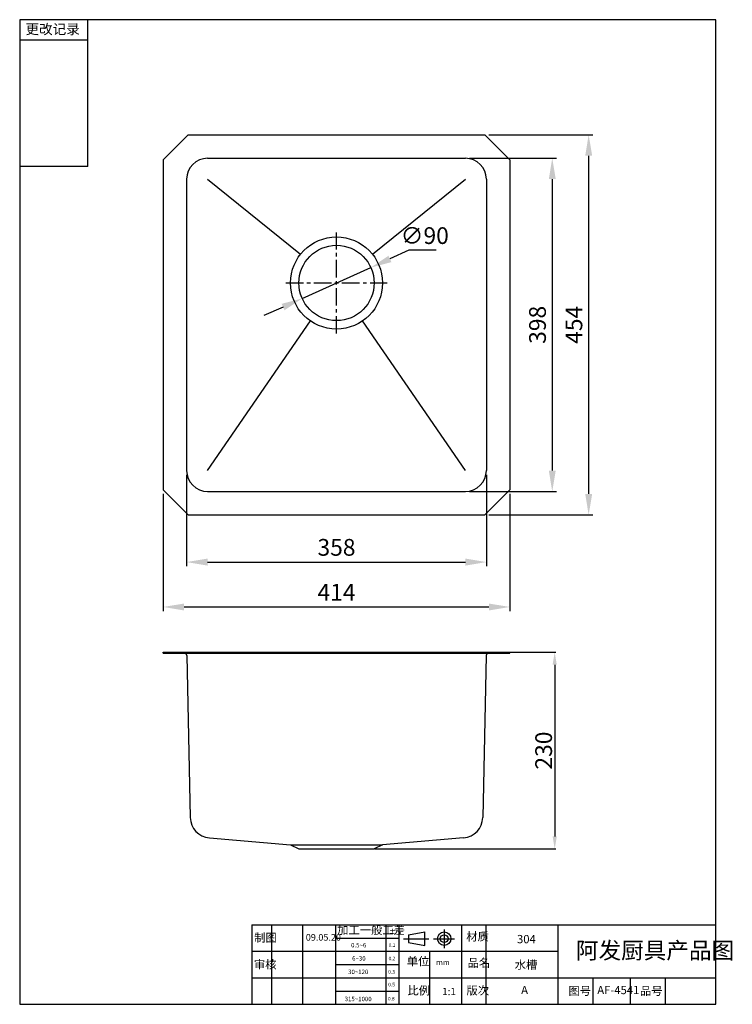
# Model space of a CAD drawing. Units: inches. Extents: x 14719 to 51824, y -1255 to 31774.
# Drawn here: x 20598 to 21450, y 25905 to 27081 of the extents above; entities that cross this region are included whole.
import ezdxf

# ---------------------------------------------------------------- set-up
doc = ezdxf.new("R2010")
doc.units = ezdxf.units.IN
doc.header["$MEASUREMENT"] = 0
doc.linetypes.add('CENTER', pattern=[0.6, 0.375, -0.075, 0.075, -0.075])
doc.styles.add('ROMANS', font='romans', dxfattribs={"oblique": 10})
doc.styles.add('xs', font='NSimSun.ttf', dxfattribs={"width": 0.67})
doc.dimstyles.new('ISO-25', dxfattribs={"dimtxt": 20, "dimasz": 25, "dimexe": 5, "dimexo": 5, "dimgap": 5, "dimtad": 1, "dimtoh": 1, "dimtxsty": 'xs', "dimcen": 2.5, "dimadec": 0, "dimazin": 0, "dimtfac": 1, "dimtmove": 0, "dimatfit": 3, "dimfxl": 1, "dimarcsym": 0})

# ---------------------------------------------------------------- blocks, each defined once
blk = doc.blocks.new('*D1176')
at = {"color": 0, "lineweight": -2}
for p, q in [((21063.5, 26805.7), (21040.7, 26795.4)), ((21096, 26805.7), (21063.5, 26805.7)), ((20935.9, 26748.2), (21017.9, 26785.1)), ((20913.1, 26738), (20890.3, 26727.7))]:
    blk.add_line(p, q, dxfattribs=at)
at = {"color": 0}
for points in [[(21039, 26799.2), (21042.5, 26791.6), (21017.9, 26785.1)], [(20911.4, 26741.8), (20914.8, 26734.2), (20935.9, 26748.2)]]:
    blk.add_solid(points, dxfattribs=at)
at = {"layer": 'Defpoints', "color": 0}
for p in [(21017.9, 26785.1), (20935.9, 26748.2)]:
    blk.add_point(p, dxfattribs=at)
at = {"color": 0, "insert": (21082.3, 26820.7), "char_height": 20, "attachment_point": 5, "style": 'xs'}
blk.add_mtext('∅90', dxfattribs=at)
blk = doc.blocks.new('*D1177')
at = {"color": 0, "lineweight": -2}
for p, q in [((20797.9, 26537.7), (20797.9, 26428.3)), ((21155.9, 26537.7), (21155.9, 26428.3)), ((20822.9, 26433.3), (21130.9, 26433.3))]:
    blk.add_line(p, q, dxfattribs=at)
at = {"color": 0}
for points in [[(20822.9, 26437.5), (20822.9, 26429.1), (20797.9, 26433.3)], [(21130.9, 26437.5), (21130.9, 26429.1), (21155.9, 26433.3)]]:
    blk.add_solid(points, dxfattribs=at)
at = {"layer": 'Defpoints', "color": 0}
for p in [(20797.9, 26542.7), (21155.9, 26542.7), (21155.9, 26433.3)]:
    blk.add_point(p, dxfattribs=at)
at = {"color": 0, "insert": (20976.9, 26448.3), "char_height": 20, "attachment_point": 5, "style": 'xs'}
blk.add_mtext('358', dxfattribs=at)
blk = doc.blocks.new('*D1178')
at = {"color": 0, "lineweight": -2}
for p, q in [((20769.9, 26514.7), (20769.9, 26374.7)), ((21183.9, 26514.7), (21183.9, 26374.7)), ((20794.9, 26379.7), (21158.9, 26379.7))]:
    blk.add_line(p, q, dxfattribs=at)
at = {"color": 0}
for points in [[(20794.9, 26383.8), (20794.9, 26375.5), (20769.9, 26379.7)], [(21158.9, 26383.8), (21158.9, 26375.5), (21183.9, 26379.7)]]:
    blk.add_solid(points, dxfattribs=at)
at = {"layer": 'Defpoints', "color": 0}
for p in [(20769.9, 26519.7), (21183.9, 26519.7), (21183.9, 26379.7)]:
    blk.add_point(p, dxfattribs=at)
at = {"color": 0, "insert": (20976.9, 26394.7), "char_height": 20, "attachment_point": 5, "style": 'xs'}
blk.add_mtext('414', dxfattribs=at)
blk = doc.blocks.new('*D1179')
at = {"color": 0, "lineweight": -2}
for p, q in [((21135.9, 26915.7), (21239.6, 26915.7)), ((21234.6, 26890.7), (21234.6, 26542.7)), ((21135.9, 26517.7), (21239.6, 26517.7))]:
    blk.add_line(p, q, dxfattribs=at)
at = {"color": 0}
for points in [[(21230.5, 26890.7), (21238.8, 26890.7), (21234.6, 26915.7)], [(21230.5, 26542.7), (21238.8, 26542.7), (21234.6, 26517.7)]]:
    blk.add_solid(points, dxfattribs=at)
at = {"layer": 'Defpoints', "color": 0}
for p in [(21130.9, 26915.7), (21130.9, 26517.7), (21234.6, 26517.7)]:
    blk.add_point(p, dxfattribs=at)
at = {"color": 0, "insert": (21219.6, 26716.7), "char_height": 20, "attachment_point": 5, "rotation": 90, "style": 'xs'}
blk.add_mtext('398', dxfattribs=at)
blk = doc.blocks.new('*D1180')
at = {"color": 0, "lineweight": -2}
for p, q in [((21158.9, 26943.7), (21283.1, 26943.7)), ((21278.1, 26918.7), (21278.1, 26514.7)), ((21158.9, 26489.7), (21283.1, 26489.7))]:
    blk.add_line(p, q, dxfattribs=at)
at = {"color": 0}
for points in [[(21274, 26918.7), (21282.3, 26918.7), (21278.1, 26943.7)], [(21274, 26514.7), (21282.3, 26514.7), (21278.1, 26489.7)]]:
    blk.add_solid(points, dxfattribs=at)
at = {"layer": 'Defpoints', "color": 0}
for p in [(21153.9, 26943.7), (21153.9, 26489.7), (21278.1, 26489.7)]:
    blk.add_point(p, dxfattribs=at)
at = {"color": 0, "insert": (21263.1, 26716.7), "char_height": 20, "attachment_point": 5, "rotation": 90, "style": 'xs'}
blk.add_mtext('454', dxfattribs=at)
blk = doc.blocks.new('*D1899')
at = {"color": 0, "lineweight": -2}
for p, q in [((21063.5, 26805.7), (21040.7, 26795.4)), ((21096, 26805.7), (21063.5, 26805.7)), ((20935.9, 26748.2), (21017.9, 26785.1)), ((20913.1, 26738), (20890.3, 26727.7))]:
    blk.add_line(p, q, dxfattribs=at)
at = {"color": 0}
for points in [[(21039, 26799.2), (21042.5, 26791.6), (21017.9, 26785.1)], [(20911.4, 26741.8), (20914.8, 26734.2), (20935.9, 26748.2)]]:
    blk.add_solid(points, dxfattribs=at)
at = {"layer": 'Defpoints', "color": 0}
for p in [(21017.9, 26785.1), (20935.9, 26748.2)]:
    blk.add_point(p, dxfattribs=at)
at = {"color": 0, "insert": (21082.3, 26820.7), "char_height": 20, "attachment_point": 5, "style": 'xs'}
blk.add_mtext('∅90', dxfattribs=at)
blk = doc.blocks.new('*D1900')
at = {"color": 0, "lineweight": -2}
for p, q in [((20797.9, 26537.7), (20797.9, 26428.3)), ((21155.9, 26537.7), (21155.9, 26428.3)), ((20822.9, 26433.3), (21130.9, 26433.3))]:
    blk.add_line(p, q, dxfattribs=at)
at = {"color": 0}
for points in [[(20822.9, 26437.5), (20822.9, 26429.1), (20797.9, 26433.3)], [(21130.9, 26437.5), (21130.9, 26429.1), (21155.9, 26433.3)]]:
    blk.add_solid(points, dxfattribs=at)
at = {"layer": 'Defpoints', "color": 0}
for p in [(20797.9, 26542.7), (21155.9, 26542.7), (21155.9, 26433.3)]:
    blk.add_point(p, dxfattribs=at)
at = {"color": 0, "insert": (20976.9, 26448.3), "char_height": 20, "attachment_point": 5, "style": 'xs'}
blk.add_mtext('358', dxfattribs=at)
blk = doc.blocks.new('*D1901')
at = {"color": 0, "lineweight": -2}
for p, q in [((20769.9, 26514.7), (20769.9, 26374.7)), ((21183.9, 26514.7), (21183.9, 26374.7)), ((20794.9, 26379.7), (21158.9, 26379.7))]:
    blk.add_line(p, q, dxfattribs=at)
at = {"color": 0}
for points in [[(20794.9, 26383.8), (20794.9, 26375.5), (20769.9, 26379.7)], [(21158.9, 26383.8), (21158.9, 26375.5), (21183.9, 26379.7)]]:
    blk.add_solid(points, dxfattribs=at)
at = {"layer": 'Defpoints', "color": 0}
for p in [(20769.9, 26519.7), (21183.9, 26519.7), (21183.9, 26379.7)]:
    blk.add_point(p, dxfattribs=at)
at = {"color": 0, "insert": (20976.9, 26394.7), "char_height": 20, "attachment_point": 5, "style": 'xs'}
blk.add_mtext('414', dxfattribs=at)
blk = doc.blocks.new('*D1902')
at = {"color": 0, "lineweight": -2}
for p, q in [((21135.9, 26915.7), (21239.6, 26915.7)), ((21234.6, 26890.7), (21234.6, 26542.7)), ((21135.9, 26517.7), (21239.6, 26517.7))]:
    blk.add_line(p, q, dxfattribs=at)
at = {"color": 0}
for points in [[(21230.5, 26890.7), (21238.8, 26890.7), (21234.6, 26915.7)], [(21230.5, 26542.7), (21238.8, 26542.7), (21234.6, 26517.7)]]:
    blk.add_solid(points, dxfattribs=at)
at = {"layer": 'Defpoints', "color": 0}
for p in [(21130.9, 26915.7), (21130.9, 26517.7), (21234.6, 26517.7)]:
    blk.add_point(p, dxfattribs=at)
at = {"color": 0, "insert": (21219.6, 26716.7), "char_height": 20, "attachment_point": 5, "rotation": 90, "style": 'xs'}
blk.add_mtext('398', dxfattribs=at)
blk = doc.blocks.new('*D1903')
at = {"color": 0, "lineweight": -2}
for p, q in [((21158.9, 26943.7), (21283.1, 26943.7)), ((21278.1, 26918.7), (21278.1, 26514.7)), ((21158.9, 26489.7), (21283.1, 26489.7))]:
    blk.add_line(p, q, dxfattribs=at)
at = {"color": 0}
for points in [[(21274, 26918.7), (21282.3, 26918.7), (21278.1, 26943.7)], [(21274, 26514.7), (21282.3, 26514.7), (21278.1, 26489.7)]]:
    blk.add_solid(points, dxfattribs=at)
at = {"layer": 'Defpoints', "color": 0}
for p in [(21153.9, 26943.7), (21153.9, 26489.7), (21278.1, 26489.7)]:
    blk.add_point(p, dxfattribs=at)
at = {"color": 0, "insert": (21263.1, 26716.7), "char_height": 20, "attachment_point": 5, "rotation": 90, "style": 'xs'}
blk.add_mtext('454', dxfattribs=at)

msp = doc.modelspace()

# ---------------------------------------------------------------- linework, layer by layer
at = {"color": 0}
for p, q in [((21430.082, 27081.191), (20598.482, 27081.191)), ((20598.482, 27081.191), (20598.482, 25905.071)), ((21430.082, 27081.191), (20598.482, 27081.191)), ((20598.482, 27081.191), (20598.482, 25905.071)), ((20680.019, 26905.688), (20680.019, 27081.191)), ((20680.019, 26905.688), (20680.019, 27081.191)), ((21430.082, 25905.071), (21430.082, 27081.191)), ((21430.082, 25905.071), (21430.082, 27081.191)), ((20680.019, 27056.877), (20598.482, 27056.877)), ((20680.019, 27056.877), (20598.482, 27056.877)), ((20680.019, 26905.688), (20598.482, 26905.688)), ((20680.019, 26905.688), (20598.482, 26905.688)), ((20875.682, 26000.111), (21430.082, 26000.111)), ((20875.682, 26000.111), (20875.682, 25905.071)), ((20875.682, 26000.111), (21430.082, 26000.111)), ((20875.682, 26000.111), (20875.682, 25905.071)), ((20899.442, 26000.111), (20899.442, 25905.071)), ((20899.442, 26000.111), (20899.442, 25905.071)), ((20936.441, 26000.111), (20936.441, 25905.071)), ((20936.441, 26000.111), (20936.441, 25905.071)), ((20975.67, 26000.111), (20975.67, 25905.069)), ((20975.67, 26000.111), (20975.67, 25905.069)), ((21035.655, 26000.111), (21035.655, 25905.069)), ((21035.655, 26000.111), (21035.655, 25905.069)), ((21051.46, 26000.111), (21051.46, 25905.071)), ((21051.46, 26000.111), (21051.46, 25905.071)), ((21105.581, 25994.586), (21105.581, 25972.323)), ((21105.581, 25994.586), (21105.581, 25972.323)), ((21126.101, 26000.111), (21126.101, 25905.071)), ((21126.101, 26000.111), (21126.101, 25905.071)), ((21155.092, 26000.111), (21155.092, 25905.071)), ((21155.092, 26000.111), (21155.092, 25905.071)), ((21241.464, 26000.111), (21241.464, 25905.069)), ((21241.464, 26000.111), (21241.464, 25905.069)), ((20975.67, 25984.271), (21051.46, 25984.271)), ((20975.67, 25984.271), (21051.46, 25984.271)), ((21056.93, 25983.454), (21087.307, 25983.454)), ((21056.93, 25983.454), (21087.307, 25983.454)), ((21062.854, 25988.111), (21082.339, 25991.5)), ((21062.854, 25988.111), (21082.339, 25991.5)), ((21062.854, 25988.111), (21062.854, 25978.798)), ((21062.854, 25988.111), (21062.854, 25978.798)), ((21082.339, 25975.409), (21082.339, 25991.5)), ((21082.339, 25975.409), (21082.339, 25991.5)), ((21092.924, 25983.454), (21117.732, 25983.454)), ((21092.924, 25983.454), (21117.732, 25983.454)), ((21062.854, 25978.798), (21082.339, 25975.409)), ((21062.854, 25978.798), (21082.339, 25975.409)), ((20875.682, 25968.431), (21241.464, 25968.431)), ((20875.682, 25968.431), (21241.464, 25968.431)), ((21088.177, 25968.431), (21088.177, 25905.071)), ((21088.177, 25968.431), (21088.177, 25905.071)), ((20975.67, 25952.591), (21051.46, 25952.591)), ((20975.67, 25952.591), (21051.46, 25952.591)), ((20875.682, 25936.751), (21430.082, 25936.751)), ((20875.682, 25936.751), (21430.082, 25936.751)), ((21282.967, 25936.751), (21282.967, 25905.069)), ((21282.967, 25936.751), (21282.967, 25905.069)), ((21327.864, 25936.751), (21327.864, 25905.069)), ((21327.864, 25936.751), (21327.864, 25905.069)), ((21369.367, 25936.751), (21369.367, 25905.069)), ((21369.367, 25936.751), (21369.367, 25905.069)), ((20975.67, 25920.911), (21051.46, 25920.911)), ((20975.67, 25920.911), (21051.46, 25920.911)), ((20598.482, 25905.071), (21430.082, 25905.071)), ((20598.482, 25905.071), (21430.082, 25905.071))]:
    msp.add_line(p, q, dxfattribs=at)
for p, q in [((20799.911, 26943.688), (20769.911, 26913.688)), ((20799.911, 26943.688), (20769.911, 26913.688)), ((20799.911, 26943.688), (21153.911, 26943.688)), ((20799.911, 26943.688), (21153.911, 26943.688)), ((21153.911, 26943.688), (21183.911, 26913.688)), ((21153.911, 26943.688), (21183.911, 26913.688)), ((20769.911, 26913.688), (20769.911, 26519.688)), ((20769.911, 26913.688), (20769.911, 26519.688)), ((20822.911, 26915.688), (21130.911, 26915.688)), ((20822.911, 26915.688), (21130.911, 26915.688)), ((21183.911, 26913.688), (21183.911, 26519.688)), ((21183.911, 26913.688), (21183.911, 26519.688)), ((20797.911, 26890.688), (20797.911, 26542.688)), ((20797.911, 26890.688), (20797.911, 26542.688)), ((20822.911, 26890.688), (20934.072, 26801.182)), ((20822.911, 26890.688), (20934.072, 26801.182)), ((21019.75, 26801.182), (21130.911, 26890.688)), ((21019.75, 26801.182), (21130.911, 26890.688)), ((21155.911, 26890.688), (21155.911, 26542.688)), ((21155.911, 26890.688), (21155.911, 26542.688)), ((20822.911, 26542.688), (20945.752, 26721.366)), ((20822.911, 26542.688), (20945.752, 26721.366)), ((21130.911, 26542.688), (21008.07, 26721.366)), ((21130.911, 26542.688), (21008.07, 26721.366)), ((20769.911, 26519.688), (20799.911, 26489.688)), ((20769.911, 26519.688), (20799.911, 26489.688)), ((20822.911, 26517.688), (21130.911, 26517.688)), ((20822.911, 26517.688), (21130.911, 26517.688)), ((21153.911, 26489.688), (21183.911, 26519.688)), ((21153.911, 26489.688), (21183.911, 26519.688)), ((20799.911, 26489.688), (21153.911, 26489.688)), ((20799.911, 26489.688), (21153.911, 26489.688)), ((20769.911, 26325.664), (21183.911, 26325.664)), ((20769.911, 26324.664), (20769.911, 26325.664)), ((20769.911, 26325.664), (21183.911, 26325.664)), ((20769.911, 26324.664), (20769.911, 26325.664)), ((20769.911, 26324.664), (21183.911, 26324.664)), ((20769.911, 26324.664), (21183.911, 26324.664)), ((20797.997, 26321.729), (20802.205, 26128.153)), ((20797.997, 26321.729), (20802.205, 26128.153)), ((21155.826, 26321.729), (21151.617, 26128.153)), ((21155.826, 26321.729), (21151.617, 26128.153)), ((21156.536, 26325.664), (21238.807, 26325.664)), ((21156.536, 26325.664), (21238.807, 26325.664)), ((21183.911, 26324.664), (21183.911, 26325.664)), ((21183.911, 26324.664), (21183.911, 26325.664)), ((21237.557, 26310.664), (21237.557, 26105.664)), ((21237.557, 26310.664), (21237.557, 26105.664)), ((20825.109, 26103.783), (20921.911, 26095.664)), ((20825.109, 26103.783), (20921.911, 26095.664)), ((21128.713, 26103.783), (21031.911, 26095.664)), ((21128.713, 26103.783), (21031.911, 26095.664)), ((20921.911, 26095.664), (20931.911, 26090.664)), ((20921.911, 26095.664), (21031.911, 26095.664)), ((20921.911, 26095.664), (20931.911, 26090.664)), ((20921.911, 26095.664), (21031.911, 26095.664)), ((20931.911, 26090.664), (21021.911, 26090.664)), ((20931.911, 26090.664), (21021.911, 26090.664)), ((21031.911, 26095.664), (21021.911, 26090.664)), ((21031.911, 26095.664), (21021.911, 26090.664)), ((21022.536, 26090.664), (21238.807, 26090.664)), ((21022.536, 26090.664), (21238.807, 26090.664))]:
    msp.add_line(p, q)
at = {"color": 1, "linetype": 'CENTER', "ltscale": 55.88}
for p, q in [((20976.911, 26706.188), (20976.911, 26827.188)), ((20976.911, 26706.188), (20976.911, 26827.188)), ((20916.411, 26766.688), (21037.411, 26766.688)), ((20916.411, 26766.688), (21037.411, 26766.688))]:
    msp.add_line(p, q, dxfattribs=at)
for radius in [55, 55, 45, 45, 45, 45]:
    msp.add_circle((20976.911, 26766.688), radius)
at = {"color": 0}
for radius in [8.046, 8.046, 4.657, 4.657]:
    msp.add_circle((21105.581, 25983.454), radius, dxfattribs=at)
for centre, radius, start, end in [((20822.911, 26890.688), 25, 90, 180), ((20822.911, 26890.688), 25, 90, 180), ((21130.911, 26890.688), 25, 0, 90), ((21130.911, 26890.688), 25, 0, 90), ((20822.911, 26542.688), 25, 180, 270), ((20822.911, 26542.688), 25, 180, 270), ((21130.911, 26542.688), 25, 270, 0), ((21130.911, 26542.688), 25, 270, 0), ((20794.997, 26321.664), 3, 1.245364, 90), ((20794.997, 26321.664), 3, 1.245364, 90), ((21158.825, 26321.664), 3, 90, 178.754636), ((21158.825, 26321.664), 3, 90, 178.754636), ((20827.199, 26128.696), 25, 181.245364, 265.205232), ((20827.199, 26128.696), 25, 181.245364, 265.205232), ((21126.623, 26128.696), 25, 274.794768, 358.754636), ((21126.623, 26128.696), 25, 274.794768, 358.754636)]:
    msp.add_arc(centre, radius, start, end)
for points in [[(21235.057, 26310.664), (21240.057, 26310.664), (21237.557, 26325.664)], [(21235.057, 26310.664), (21240.057, 26310.664), (21237.557, 26325.664)], [(21235.057, 26105.664), (21240.057, 26105.664), (21237.557, 26090.664)], [(21235.057, 26105.664), (21240.057, 26105.664), (21237.557, 26090.664)]]:
    msp.add_solid(points)

# ---------------------------------------------------------------- texts
at = {"color": 0, "style": 'ROMANS'}
for s, height, p in [('%%p', 5.3257, (21040.001, 25989.431)), ('%%p', 5.3257, (21040.001, 25989.431)), ('0.5~6', 5.3257, (20994.366, 25973.023)), ('0.5~6', 5.3257, (20994.366, 25973.023)), ('0.1', 4.2606, (21039.209, 25973.694)), ('0.1', 4.2606, (21039.209, 25973.694)), ('6~30', 5.3257, (20995.572, 25957.33)), ('0.2', 4.2606, (21039.088, 25957.632)), ('0.2', 4.2606, (21039.088, 25957.632)), ('30~120', 5.3257, (20990.754, 25941.169)), ('30~120', 5.3257, (20990.754, 25941.169)), ('0.3', 4.2606, (21038.685, 25941.637)), ('0.3', 4.2606, (21038.685, 25941.637)), ('mm', 6.3908, (21095.863, 25952.077)), ('mm', 6.3908, (21095.863, 25952.077)), ('0.5', 4.2606, (21038.644, 25926.498)), ('0.5', 4.2606, (21038.644, 25926.498)), ('315~1000', 5.3257, (20986.647, 25908.813)), ('315~1000', 5.3257, (20986.647, 25908.813)), ('0.8', 4.2606, (21038.303, 25909.717)), ('0.8', 4.2606, (21038.303, 25909.717))]:
    msp.add_text(s, height=height, dxfattribs=at).set_placement(p)
at = {"color": 0, "insert": (20605.435, 27075.802), "char_height": 11.88, "width": 482.58655, "attachment_point": 1}
msp.add_mtext('{\\fKaiTi_GB2312|b0|i0|c134|p49;\\C1;更改记录}', dxfattribs=at)
msp.add_mtext('{\\fKaiTi_GB2312|b0|i0|c134|p49;\\C1;更改记录}', dxfattribs=at)
at = {"insert": (21226.932, 26208.164), "char_height": 20, "attachment_point": 5, "rotation": 90}
msp.add_mtext('230', dxfattribs=at)
msp.add_mtext('230', dxfattribs=at)
at = {"color": 0, "attachment_point": 1, "style": 'xs'}
for s, insert, char_height, width in [('{\\fSimSun|b0|i0|c134|p2;加工一般工差}', (20977.684, 25998.744), 9.9, 1249.87671), ('{\\fSimSun|b0|i0|c134|p2;加工一般工差}', (20977.684, 25998.744), 9.9, 1249.87671), ('{\\fSimSun|b0|i0|c134|p2;材质}', (21131.863, 25991.01), 9.9, 1249.87671), ('{\\fSimSun|b0|i0|c134|p2;材质}', (21131.863, 25991.01), 9.9, 1249.87671), ('{\\fSimSun|b0|i0|c134|p2;制图}', (20878.542, 25989.604), 9.9, 1249.87671), ('{\\fSimSun|b0|i0|c134|p2;制图}', (20878.542, 25989.604), 9.9, 1249.87671), ('{\\fSimSun|b0|i0|c134|p2;09.05.20}', (20940.237, 25989.04), 7.92, 999.90137), ('{\\fSimSun|b0|i0|c134|p2;09.05.20}', (20940.237, 25989.04), 7.92, 999.90137), ('{\\fSimSun|b0|i0|c134|p2;304}', (21192.489, 25987.905), 9.9, 1249.87671), ('{\\fSimSun|b0|i0|c134|p2;304}', (21192.489, 25987.905), 9.9, 1249.87671), ('{\\fSimSun|b0|i0|c134|p2;阿发厨具产品图}', (21262.852, 25979.327), 19.8, 1249.87671), ('{\\fSimSun|b0|i0|c134|p2;阿发厨具产品图}', (21262.852, 25979.327), 19.8, 1249.87671), ('审核', (20878.203, 25957.634), 9.9, 1249.87671), ('审核', (20878.203, 25957.634), 9.9, 1249.87671), ('{\\fSimSun|b0|i0|c134|p2;单位}', (21060.908, 25961.478), 9.9, 1249.87671), ('{\\fSimSun|b0|i0|c134|p2;单位}', (21060.908, 25961.478), 9.9, 1249.87671), ('{\\fSimSun|b0|i0|c134|p2;品名}', (21133.476, 25959.519), 9.9, 1249.87671), ('{\\fSimSun|b0|i0|c134|p2;品名}', (21133.476, 25959.519), 9.9, 1249.87671), ('{\\fSimSun|b0|i0|c134|p2;水槽}', (21189.756, 25957.241), 9.9, 1249.87671), ('{\\fSimSun|b0|i0|c134|p2;水槽}', (21189.756, 25957.241), 9.9, 1249.87671), ('比例 ', (21061.634, 25926.562), 9.9, 1249.87671), ('比例 ', (21061.634, 25926.562), 9.9, 1249.87671), ('{\\fSimSun|b0|i0|c134|p2;版次}', (21132.148, 25926.532), 9.9, 1249.87671), ('{\\fSimSun|b0|i0|c134|p2;版次}', (21132.148, 25926.532), 9.9, 1249.87671), ('{\\fSimSun|b0|i0|c134|p2;A}', (21197.447, 25927.089), 9.9, 1249.87671), ('{\\fSimSun|b0|i0|c134|p2;A}', (21197.447, 25927.089), 9.9, 1249.87671), ('{\\fSimSun|b0|i0|c134|p2;图号}', (21253.928, 25926.124), 9.9, 1249.87671), ('{\\fSimSun|b0|i0|c134|p2;图号}', (21253.928, 25926.124), 9.9, 1249.87671), ('{\\fSimSun|b0|i0|c134|p2;AF-4541}', (21288.375, 25927.089), 9.9, 1249.87671), ('{\\fSimSun|b0|i0|c134|p2;AF-4541}', (21288.375, 25927.089), 9.9, 1249.87671), ('{\\fSimSun|b0|i0|c134|p2;品号}', (21339.337, 25926.124), 9.9, 1249.87671), ('{\\fSimSun|b0|i0|c134|p2;品号}', (21339.337, 25926.124), 9.9, 1249.87671)]:
    msp.add_mtext(s, dxfattribs=dict(at, insert=insert, char_height=char_height, width=width))
at = {"color": 0, "lineweight": 9, "insert": (21103.084, 25924.731), "char_height": 8.68967, "width": 1097.07191, "attachment_point": 1, "style": 'xs'}
msp.add_mtext('{\\fSimSun|b0|i0|c134|p2;1:1}', dxfattribs=at)
msp.add_mtext('{\\fSimSun|b0|i0|c134|p2;1:1}', dxfattribs=at)

# ---------------------------------------------------------------- dimensions: what is measured, and where the dimension line sits
for base, p1, p2, picture, middle in [((21278.138, 26489.688), (21153.911, 26943.688), (21153.911, 26489.688), '*D1180', (21263.138, 26716.688)), ((21278.138, 26489.688), (21153.911, 26943.688), (21153.911, 26489.688), '*D1903', (21263.138, 26716.688)), ((21234.618, 26517.688), (21130.911, 26915.688), (21130.911, 26517.688), '*D1179', (21219.618, 26716.688)), ((21234.618, 26517.688), (21130.911, 26915.688), (21130.911, 26517.688), '*D1902', (21219.618, 26716.688))]:
    dim = msp.add_linear_dim(base=base, p1=p1, p2=p2, angle=90, dimstyle='ISO-25')
    dim.commit()
    dim.dimension.update_dxf_attribs({"geometry": picture, "text_midpoint": middle})
for picture in ['*D1176', '*D1899']:
    dim = msp.add_diameter_dim_2p(p1=(20935.873, 26748.226), p2=(21017.95, 26785.15), dimstyle='ISO-25')
    dim.commit()
    dim.dimension.update_dxf_attribs({"geometry": picture, "text_midpoint": (21082.276, 26820.663)})
for base, p1, p2, picture, middle in [((21155.911, 26433.302), (20797.911, 26542.688), (21155.911, 26542.688), '*D1177', (20976.911, 26448.302)), ((21155.911, 26433.302), (20797.911, 26542.688), (21155.911, 26542.688), '*D1900', (20976.911, 26448.302)), ((21183.911, 26379.672), (20769.911, 26519.688), (21183.911, 26519.688), '*D1178', (20976.911, 26394.672)), ((21183.911, 26379.672), (20769.911, 26519.688), (21183.911, 26519.688), '*D1901', (20976.911, 26394.672))]:
    dim = msp.add_linear_dim(base=base, p1=p1, p2=p2, dimstyle='ISO-25')
    dim.commit()
    dim.dimension.update_dxf_attribs({"geometry": picture, "text_midpoint": middle})

doc.saveas('drawing.dxf')
